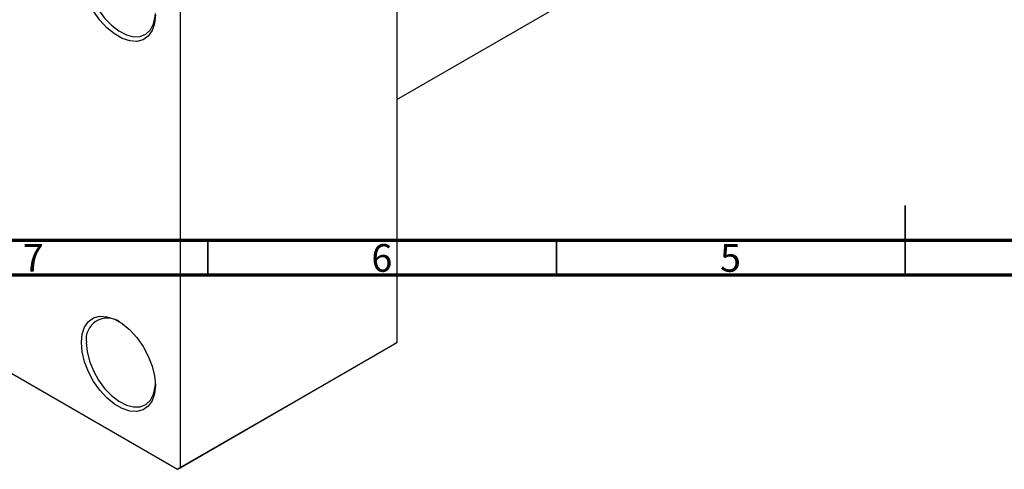
# Model space of a CAD drawing. Units: millimetres. Extents: x -1 to 460, y -23 to 292.
# Drawn here: x 88 to 229, y -23 to 42 of the extents above; entities that cross this region are included whole.
import ezdxf

# ---------------------------------------------------------------- set-up
doc = ezdxf.new("R2010")
doc.units = ezdxf.units.MM
doc.styles.add('SLDTEXTSTYLE0', font='TXT', dxfattribs={"width": 0.75})

msp = doc.modelspace()

# ---------------------------------------------------------------- linework, layer by layer
at = {"color": 7, "linetype": 'Continuous', "lineweight": 25}
for p, q in [((142.13, 68.02), (142.13, -4.66)), ((142.13, 30.21), (180.94, 52.61)), ((111.02, 50.07), (111.02, -22.61)), ((66.3, 2.78), (110.66, -22.82)), ((141.78, -4.86), (110.66, -22.82)), ((111.02, -22.61), (142.13, -4.66)), ((142.13, -4.66), (141.78, -4.86)), ((110.66, -22.82), (111.02, -22.61))]:
    msp.add_line(p, q, dxfattribs=at)
at = {"color": 7, "linetype": 'Continuous', "lineweight": 35}
for p, q in [((215, 5), (215, 15)), ((115, 10), (115, 5)), ((165, 10), (165, 5)), ((215, 10), (215, 5))]:
    msp.add_line(p, q, dxfattribs=at)
at = {"color": 7, "linetype": 'Continuous', "lineweight": 70}
for p, q in [((410, 10), (20, 10)), ((415, 5), (15, 5))]:
    msp.add_line(p, q, dxfattribs=at)
at = {"color": 7, "linetype": 'Continuous', "lineweight": 25, "flags": 128}
for points in [[(97.58, 48.43), (97.7, 47.13), (98.04, 45.76), (98.59, 44.39), (99.33, 43.06), (100.21, 41.86), (101.21, 40.83), (102.26, 40.02), (103.33, 39.47), (104.36, 39.2), (105.31, 39.24), (106.12, 39.57), (106.77, 40.18), (107.22, 41.04), (107.45, 42.11), (107.48, 42.52)], [(107.48, 42.31), (107.36, 41.1), (107.02, 40.08), (106.47, 39.29), (105.73, 38.77), (104.83, 38.53), (103.82, 38.6), (102.73, 38.96), (101.62, 39.6), (100.54, 40.49), (99.53, 41.59), (98.63, 42.86)], [(96.87, -4.65), (96.99, -3.45), (97.33, -2.43), (97.89, -1.64), (98.63, -1.11), (99.53, -0.88), (100.54, -0.94), (101.62, -1.3), (102.73, -1.94), (103.82, -2.83), (104.83, -3.94), (105.73, -5.21), (106.47, -6.59), (107.02, -8.02), (107.36, -9.43), (107.48, -10.77), (107.36, -11.98), (107.02, -13), (106.47, -13.79), (105.73, -14.31), (104.83, -14.55), (103.82, -14.48), (102.73, -14.12), (101.62, -13.48), (100.54, -12.59), (99.53, -11.49), (98.63, -10.22), (97.89, -8.84), (97.33, -7.41), (96.99, -5.99), (96.87, -4.65)], [(97.58, -4.65), (97.7, -5.95), (98.04, -7.32), (98.59, -8.69), (99.33, -10.02), (100.21, -11.22), (101.21, -12.25), (102.26, -13.06), (103.33, -13.61), (104.36, -13.88), (105.31, -13.84), (106.12, -13.51), (106.77, -12.9), (107.22, -12.04), (107.45, -10.97), (107.48, -10.57)]]:
    msp.add_lwpolyline(points, dxfattribs=at)
at = {"color": 7, "linetype": 'Continuous', "lineweight": 25}
msp.add_arc((100.59, -4.17), 3.04, 54.3808, 189.0822, dxfattribs=at)

# ---------------------------------------------------------------- texts
at = {"color": 7, "linetype": 'Continuous', "lineweight": 0, "char_height": 3.97, "attachment_point": 2, "style": 'SLDTEXTSTYLE0'}
for s, insert in [('7', (89.96, 9.47)), ('6', (139.96, 9.47)), ('5', (189.96, 9.47))]:
    msp.add_mtext(s, dxfattribs=dict(at, insert=insert))

doc.saveas('drawing.dxf')
